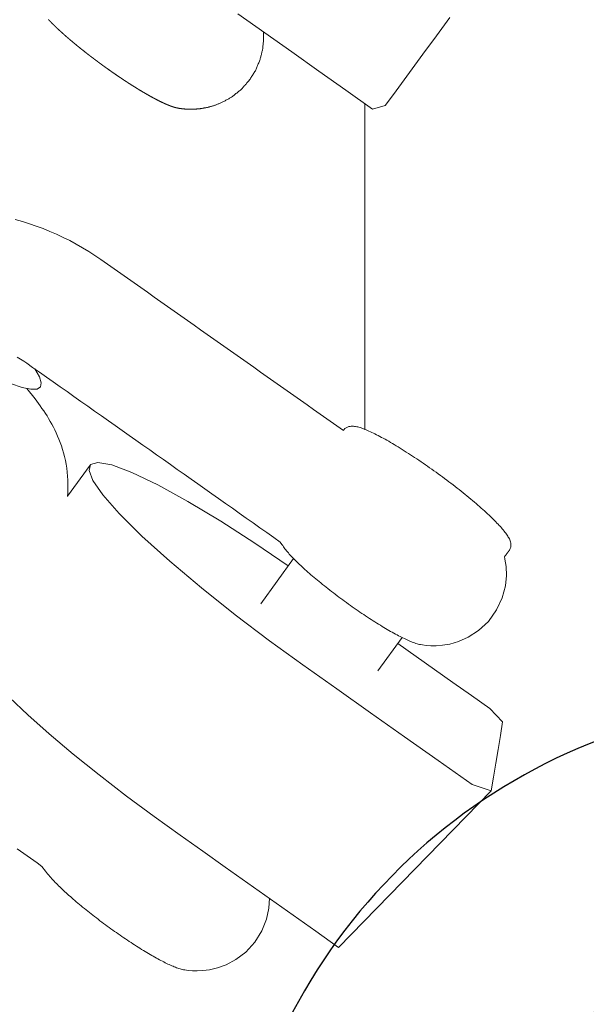
# Model space of a CAD drawing. Extents: x 5915 to 6355, y -5606 to -5280.
# Drawn here: x 6021 to 6023, y -5517 to -5514 of the extents above; entities that cross this region are included whole.
import ezdxf

# ---------------------------------------------------------------- set-up
doc = ezdxf.new("R2010")
doc.units = 0
doc.header["$MEASUREMENT"] = 0
doc.layers.get('0').update_dxf_attribs({"color": 5, "linetype": 'CONTINUOUS'})
doc.layers.add('PHASE-1', color=6, linetype='CONTINUOUS')

# ---------------------------------------------------------------- blocks, each defined once
blk = doc.blocks.new('27464100')
blk.add_line((16.2222, -1.5425), (16.6691, -1.0833))
at = {"color": 0, "linetype": 'Continuous', "lineweight": 0}
for p, q in [((16.4829, -1.9922), (16.5541, -1.8944)), ((16.8012, -2.2239), (16.8976, -2.0915)), ((17.464, -2.4071), (17.3978, -2.4978))]:
    blk.add_line(p, q, dxfattribs=at)
for points in [[(95.0831, 0.082, 1.015442), (97.4751, 0.3098), (97.4751, 2.2378, 0.461706), (96.0035, 3.5371, 0.13531), (94.1225, 2.3974), (77.2355, -12.4164, -0.158707), (72.7335, -13.667), (38.9595, -13.667, -0.158707), (34.4575, -12.4164), (17.5705, 2.3974, 0.13531), (15.6896, 3.5371, 0.461706), (14.218, 2.2378), (14.273, -0.0575, 0.798987), (16.6096, -0.0602, 0.798987)], [(14.2246, 1.9612), (13.2561, 1.7027, 0.339722), (13.1893, 1.6157), (13.1893, 0.2027), (13.1893, -1.2104, 0.339722), (13.2561, -1.2973), (15.1293, -1.7973, 0.346432), (16.9052, -0.6592, 0.025476), (16.968, -0.3228, 0.025476)]]:
    blk.add_lwpolyline(points, format="xyb")
for points in [[(17.611, -1.3723), (17.5916, -1.3586), (17.5722, -1.3449), (17.5528, -1.3312), (17.5386, -1.3205), (17.5352, -1.3159), (17.5318, -1.3115), (17.5285, -1.3072), (17.5253, -1.3031), (17.522, -1.2992), (17.5188, -1.2953), (17.5157, -1.2916), (17.5125, -1.2879), (17.5093, -1.2844), (17.5061, -1.2809), (17.5029, -1.2774), (17.4997, -1.274), (17.4964, -1.2707), (17.4931, -1.2673), (17.4897, -1.2639), (17.4862, -1.2606), (17.4827, -1.2572), (17.4791, -1.2537), (17.4754, -1.2502), (17.4716, -1.2467), (17.4677, -1.2431), (17.4637, -1.2395), (17.4596, -1.2358), (17.4554, -1.2321), (17.4512, -1.2283), (17.4468, -1.2246), (17.4424, -1.2208), (17.4379, -1.2169), (17.4334, -1.2131), (17.4287, -1.2092), (17.424, -1.2053), (17.4193, -1.2014), (17.4144, -1.1974), (17.4095, -1.1935), (17.4046, -1.1895), (17.3996, -1.1855), (17.3945, -1.1816), (17.3894, -1.1776), (17.3843, -1.1736), (17.3791, -1.1696), (17.3739, -1.1656), (17.3686, -1.1616), (17.3633, -1.1577), (17.358, -1.1537), (17.3527, -1.1497), (17.3473, -1.1458), (17.3419, -1.1419), (17.3365, -1.138), (17.3312, -1.1341), (17.3257, -1.1303), (17.3203, -1.1265), (17.3149, -1.1227), (17.3095, -1.1189), (17.3042, -1.1152), (17.2988, -1.1115), (17.2934, -1.1079), (17.2881, -1.1043), (17.2827, -1.1008), (17.2774, -1.0973), (17.2722, -1.0938), (17.2669, -1.0904), (17.2617, -1.0871), (17.2566, -1.0838), (17.2514, -1.0806), (17.2464, -1.0774), (17.2413, -1.0743), (17.2364, -1.0712), (17.2314, -1.0683), (17.2266, -1.0654), (17.2217, -1.0625), (17.217, -1.0597), (17.2123, -1.0571), (17.2077, -1.0544), (17.2032, -1.0519), (17.1987, -1.0494), (17.1943, -1.047), (17.1899, -1.0447), (17.1857, -1.0425), (17.1815, -1.0404), (17.1774, -1.0383), (17.1733, -1.0363), (17.1694, -1.0344), (17.1655, -1.0326), (17.1618, -1.0309), (17.1581, -1.0292), (17.1545, -1.0277), (17.151, -1.0262), (17.1475, -1.0248), (17.1441, -1.0235), (17.1407, -1.0223), (17.1373, -1.0212), (17.1339, -1.0202), (17.1305, -1.0192), (17.127, -1.0184), (17.1236, -1.0177), (17.12, -1.0171), (17.1098, -1.0157), (17.0976, -1.0147), (17.0834, -1.0144), (17.0668, -1.015), (17.0473, -1.0175), (17.0246, -1.0228), (16.9984, -1.0323), (16.97, -1.0474), (16.9411, -1.0695), (16.9147, -1.0983), (16.8941, -1.1317), (16.8806, -1.1662), (16.8738, -1.1986), (16.8721, -1.2272)], [(16.6691, -1.0833), (16.7355, -1.1304), (16.802, -1.1775), (16.8684, -1.2245), (16.9348, -1.2716), (17.0012, -1.3187), (17.0676, -1.3657), (17.134, -1.4128), (17.2098, -1.467), (17.2911, -1.5273), (17.3709, -1.5891), (17.4471, -1.6505), (17.5174, -1.7099), (17.58, -1.7656), (17.634, -1.8167)], [(16.4955, -1.9748), (16.4417, -1.9367), (16.3878, -1.8985), (16.334, -1.8603), (16.2801, -1.8222), (16.2263, -1.784), (16.1885, -1.7452), (16.1952, -1.7046), (16.202, -1.6641), (16.2087, -1.6236), (16.2154, -1.583), (16.2222, -1.5425), (16.278, -1.5609), (16.3772, -1.6312), (16.4763, -1.7014), (16.5755, -1.7717), (16.6746, -1.842), (16.7738, -1.9123), (16.8718, -1.9828), (16.9722, -2.0586), (17.0714, -2.1376), (17.1643, -2.2161), (17.2459, -2.2901), (17.312, -2.3559), (17.3599, -2.4106), (17.3891, -2.4527), (17.4006, -2.4819), (17.3961, -2.4997), (17.3744, -2.5059), (17.334, -2.4986), (17.275, -2.4766), (17.1993, -2.4405), (17.1107, -2.3918), (17.0141, -2.3335), (16.9145, -2.2692), (16.8168, -2.2025)], [(17.6167, -3.2182), (17.5961, -3.2124), (17.5756, -3.2061), (17.5553, -3.1992), (17.5353, -3.1918), (17.5154, -3.1838), (17.4957, -3.1753), (17.4763, -3.1663), (17.4572, -3.1567), (17.4383, -3.1466), (17.4197, -3.136), (17.4014, -3.125), (17.3834, -3.1134), (17.3657, -3.1013), (17.3464, -3.0877), (17.3269, -3.0739), (17.3074, -3.0601), (17.2879, -3.0464), (17.2684, -3.0326), (17.2489, -3.0189), (17.2294, -3.0051), (17.21, -2.9913), (17.1905, -2.9776), (17.171, -2.9638), (17.1515, -2.9501), (17.132, -2.9363), (17.1125, -2.9226), (17.093, -2.9088), (17.0735, -2.895), (17.0541, -2.8813), (17.0346, -2.8675), (17.0151, -2.8538), (16.9956, -2.84), (16.9761, -2.8262), (16.9566, -2.8125), (16.9371, -2.7987), (16.9177, -2.785), (16.8982, -2.7712), (16.8787, -2.7575), (16.8592, -2.7437), (16.8397, -2.7299), (16.8202, -2.7162), (16.8007, -2.7024), (16.7812, -2.6887), (16.7618, -2.6749), (16.7423, -2.6611), (16.7228, -2.6474), (16.7033, -2.6336), (16.6838, -2.6199), (16.6643, -2.6061), (16.6552, -2.5997), (16.6551, -2.5997), (16.6551, -2.5997), (16.6551, -2.5998), (16.6551, -2.5998), (16.655, -2.5999), (16.655, -2.5999), (16.655, -2.5999), (16.655, -2.6), (16.6549, -2.6), (16.6549, -2.6), (16.6549, -2.6001), (16.6548, -2.6001), (16.6548, -2.6002), (16.6548, -2.6002), (16.6548, -2.6002), (16.6547, -2.6003), (16.6547, -2.6003), (16.6547, -2.6003), (16.6547, -2.6004), (16.6546, -2.6004), (16.6546, -2.6005), (16.6546, -2.6005), (16.6545, -2.6005), (16.6545, -2.6006), (16.6545, -2.6006), (16.6545, -2.6006), (16.6544, -2.6007), (16.6544, -2.6007), (16.6544, -2.6007), (16.6544, -2.6008), (16.6543, -2.6008), (16.6543, -2.6009), (16.6543, -2.6009), (16.6543, -2.6009), (16.6542, -2.601), (16.6538, -2.6015), (16.6505, -2.6051), (16.6467, -2.6079), (16.6428, -2.6098), (16.6391, -2.6111), (16.6356, -2.6118), (16.6322, -2.6122), (16.6289, -2.6122), (16.6257, -2.6121), (16.6226, -2.6118), (16.6194, -2.6114), (16.6162, -2.6108), (16.613, -2.61), (16.6098, -2.6091), (16.6064, -2.6081), (16.603, -2.607), (16.5995, -2.6057), (16.5959, -2.6044), (16.5922, -2.6029), (16.5883, -2.6013), (16.5843, -2.5997), (16.5802, -2.5979), (16.5759, -2.5959), (16.5716, -2.5939), (16.5672, -2.5918), (16.5626, -2.5895), (16.5579, -2.5872), (16.5532, -2.5847), (16.5483, -2.5822), (16.5433, -2.5795), (16.5383, -2.5768), (16.5331, -2.5739), (16.5278, -2.571), (16.5224, -2.5679), (16.517, -2.5647), (16.5115, -2.5615), (16.5059, -2.5582), (16.5002, -2.5548), (16.4944, -2.5513), (16.4886, -2.5477), (16.4827, -2.544), (16.4768, -2.5403), (16.4708, -2.5365), (16.4647, -2.5326), (16.4586, -2.5287), (16.4525, -2.5246), (16.4463, -2.5206), (16.4401, -2.5164), (16.4339, -2.5122), (16.4276, -2.508), (16.4213, -2.5037), (16.415, -2.4993), (16.4087, -2.495), (16.4024, -2.4905), (16.3961, -2.4861), (16.3898, -2.4816), (16.3835, -2.477), (16.3772, -2.4725), (16.3709, -2.4679), (16.3647, -2.4633), (16.3585, -2.4587), (16.3523, -2.454), (16.3461, -2.4494), (16.34, -2.4447), (16.3339, -2.4401), (16.3279, -2.4354), (16.3219, -2.4308), (16.316, -2.4261), (16.3102, -2.4215), (16.3044, -2.4168), (16.2987, -2.4122), (16.293, -2.4076), (16.2875, -2.4031), (16.282, -2.3985), (16.2766, -2.394), (16.2713, -2.3895), (16.2661, -2.3851), (16.261, -2.3807), (16.256, -2.3763), (16.2511, -2.372), (16.2463, -2.3677), (16.2416, -2.3635), (16.2371, -2.3593), (16.2326, -2.3552), (16.2283, -2.3512), (16.2241, -2.3472), (16.22, -2.3432), (16.2161, -2.3394), (16.2122, -2.3356), (16.2086, -2.3318), (16.205, -2.3282), (16.2016, -2.3246), (16.1983, -2.3211), (16.1952, -2.3177), (16.1922, -2.3143), (16.1894, -2.3111), (16.1867, -2.3079), (16.1841, -2.3047), (16.1817, -2.3016), (16.1794, -2.2986), (16.1773, -2.2957), (16.1753, -2.2928), (16.1735, -2.2899), (16.1718, -2.2871), (16.1702, -2.2843), (16.1687, -2.2815), (16.1673, -2.2787), (16.1662, -2.2757), (16.1653, -2.2726), (16.1646, -2.2693), (16.1642, -2.2657), (16.1642, -2.2618), (16.1648, -2.2576), (16.1662, -2.2531), (16.1685, -2.2488), (16.1694, -2.2475), (16.1697, -2.2471), (16.17, -2.2466), (16.1703, -2.2462), (16.1706, -2.2458), (16.171, -2.2454), (16.1713, -2.2449), (16.1716, -2.2445), (16.1719, -2.2441), (16.1722, -2.2436), (16.1726, -2.2432), (16.1729, -2.2427), (16.1732, -2.2423), (16.1736, -2.2418), (16.1739, -2.2414), (16.1743, -2.2409), (16.1746, -2.2404), (16.175, -2.2399), (16.1753, -2.2394), (16.1757, -2.2389), (16.1761, -2.2384), (16.1765, -2.2379), (16.1769, -2.2374), (16.1773, -2.2368), (16.1777, -2.2363), (16.1781, -2.2358), (16.1785, -2.2352), (16.179, -2.2346), (16.1794, -2.234), (16.1799, -2.2334), (16.1804, -2.2328), (16.1809, -2.2322), (16.1813, -2.2316), (16.1819, -2.2309), (16.1824, -2.2302), (16.1829, -2.2296), (16.1817, -2.2223), (16.1785, -2.2007), (16.1775, -2.1746), (16.1805, -2.1436), (16.1895, -2.1091), (16.2062, -2.0731), (16.2303, -2.0398), (16.2593, -2.0126), (16.2895, -1.9931), (16.3181, -1.9806), (16.3434, -1.9733), (16.365, -1.9697), (16.3834, -1.9684), (16.3989, -1.9684), (16.4121, -1.9693), (16.4235, -1.9707), (16.4287, -1.9716), (16.4323, -1.9723), (16.4359, -1.9731), (16.4394, -1.9741), (16.4429, -1.9751), (16.4465, -1.9763), (16.45, -1.9775), (16.4536, -1.9789), (16.4572, -1.9804), (16.4609, -1.9819), (16.4647, -1.9836), (16.4685, -1.9853), (16.4724, -1.9871), (16.4765, -1.989), (16.4806, -1.991), (16.4848, -1.9931), (16.4892, -1.9953), (16.4935, -1.9976), (16.498, -2), (16.5026, -2.0024), (16.5072, -2.0049), (16.5119, -2.0076), (16.5167, -2.0103), (16.5215, -2.013), (16.5265, -2.0159), (16.5315, -2.0188), (16.5365, -2.0218), (16.5416, -2.0249), (16.5468, -2.0281), (16.552, -2.0313), (16.5573, -2.0346), (16.5626, -2.038), (16.568, -2.0414), (16.5734, -2.0449), (16.5789, -2.0484), (16.5844, -2.052), (16.5899, -2.0557), (16.5954, -2.0594), (16.601, -2.0632), (16.6066, -2.067), (16.6122, -2.0708), (16.6178, -2.0747), (16.6234, -2.0786), (16.629, -2.0826), (16.6346, -2.0865), (16.6403, -2.0906), (16.6459, -2.0946), (16.6515, -2.0987), (16.657, -2.1027), (16.6626, -2.1068), (16.6681, -2.111), (16.6736, -2.1151), (16.6791, -2.1192), (16.6845, -2.1234), (16.6899, -2.1275), (16.6953, -2.1317), (16.7006, -2.1358), (16.7058, -2.14), (16.711, -2.1441), (16.7161, -2.1482), (16.7212, -2.1523), (16.7262, -2.1564), (16.7312, -2.1605), (16.736, -2.1645), (16.7408, -2.1686), (16.7455, -2.1726), (16.7501, -2.1765), (16.7547, -2.1805), (16.7592, -2.1844), (16.7635, -2.1882), (16.7678, -2.1921), (16.772, -2.1958), (16.776, -2.1996), (16.78, -2.2033), (16.7839, -2.2069), (16.7877, -2.2105), (16.7913, -2.214), (16.7948, -2.2175), (16.7983, -2.2209), (16.8016, -2.2242), (16.8048, -2.2275), (16.8079, -2.2307), (16.8109, -2.2339), (16.8138, -2.2371), (16.8165, -2.2403), (16.8192, -2.2434), (16.8218, -2.2465), (16.8242, -2.2496), (16.8266, -2.2526), (16.8288, -2.2557), (16.8309, -2.2587), (16.833, -2.2618), (16.8351, -2.2651), (16.8408, -2.2723), (16.8593, -2.2859), (16.8795, -2.3002), (16.8997, -2.3144), (16.9199, -2.3287), (16.9401, -2.3429), (16.9603, -2.3572), (16.9805, -2.3715), (17.0007, -2.3857), (17.0209, -2.4), (17.041, -2.4142), (17.0612, -2.4285), (17.0814, -2.4428), (17.1016, -2.457), (17.1218, -2.4713), (17.142, -2.4855), (17.1622, -2.4998), (17.1824, -2.5141), (17.2026, -2.5283), (17.2228, -2.5426), (17.243, -2.5568), (17.2632, -2.5711), (17.2834, -2.5853), (17.3036, -2.5996), (17.3238, -2.6139), (17.344, -2.6281), (17.3642, -2.6424), (17.3843, -2.6566), (17.4045, -2.6709), (17.4247, -2.6851), (17.4449, -2.6994), (17.4651, -2.7137), (17.4853, -2.7279), (17.5055, -2.7422), (17.5257, -2.7564), (17.5459, -2.7707), (17.5661, -2.7849), (17.583, -2.7969), (17.5922, -2.8031), (17.6017, -2.8091), (17.6113, -2.8148)], [(16.592, -3.5582), (16.592, -2.6029)], [(16.3432, -3.8116), (16.3668, -3.7792), (16.3905, -3.7469), (16.4141, -3.7146), (16.4377, -3.6822), (16.4614, -3.6499), (16.485, -3.6176), (16.5086, -3.5852), (16.5323, -3.5529), (16.5694, -3.5422), (16.6484, -3.5981), (16.7273, -3.6541), (16.8063, -3.7101), (16.8853, -3.766), (16.9642, -3.822)], [(16.8895, -3.769), (16.8895, -3.7671), (16.8894, -3.7652), (16.8894, -3.7633), (16.8894, -3.7614), (16.8893, -3.7595), (16.8893, -3.7576), (16.8893, -3.7557), (16.8892, -3.7538), (16.8892, -3.7519), (16.8892, -3.7499), (16.8891, -3.748), (16.8891, -3.7461), (16.8892, -3.7441), (16.8894, -3.7419), (16.8897, -3.7396), (16.8899, -3.7374), (16.8901, -3.7352), (16.8903, -3.733), (16.8906, -3.7308), (16.8908, -3.7286), (16.891, -3.7264), (16.8913, -3.7242), (16.8915, -3.722), (16.8917, -3.7198), (16.892, -3.7176), (16.8926, -3.7151), (16.8932, -3.7127), (16.8938, -3.7102), (16.8944, -3.7078), (16.895, -3.7053), (16.8956, -3.7029), (16.8962, -3.7004), (16.8968, -3.698), (16.8974, -3.6956), (16.898, -3.6931), (16.8987, -3.6907), (16.8993, -3.6882), (16.9002, -3.6857), (16.9013, -3.6832), (16.9023, -3.6806), (16.9034, -3.678), (16.9045, -3.6755), (16.9056, -3.6729), (16.9067, -3.6704), (16.9077, -3.6678), (16.9088, -3.6653), (16.9099, -3.6627), (16.911, -3.6602), (16.9121, -3.6576), (16.9132, -3.6551), (16.9148, -3.6526), (16.9164, -3.6502), (16.9179, -3.6477), (16.9195, -3.6453), (16.921, -3.6428), (16.9226, -3.6404), (16.9242, -3.6379), (16.9257, -3.6355), (16.9273, -3.633), (16.9288, -3.6306), (16.9304, -3.6281), (16.932, -3.6257), (16.9338, -3.6235), (16.9358, -3.6213), (16.9377, -3.6192), (16.9396, -3.6171), (16.9416, -3.6149), (16.9435, -3.6128), (16.9455, -3.6107), (16.9474, -3.6086), (16.9494, -3.6064), (16.9513, -3.6043), (16.9532, -3.6022), (16.9552, -3.6), (16.9572, -3.598), (16.9593, -3.5964), (16.9614, -3.5947), (16.9636, -3.593), (16.9657, -3.5913), (16.9678, -3.5896), (16.97, -3.588), (16.9721, -3.5863), (16.9742, -3.5846), (16.9763, -3.5829), (16.9785, -3.5813), (16.9806, -3.5796), (16.9827, -3.5779), (16.9848, -3.5766), (16.9869, -3.5754), (16.9891, -3.5742), (16.9912, -3.5731), (16.9933, -3.5719), (16.9954, -3.5707), (16.9975, -3.5695), (16.9996, -3.5683), (17.0017, -3.5671), (17.0038, -3.5659), (17.006, -3.5647), (17.0081, -3.5635), (17.0101, -3.5625), (17.0121, -3.5617), (17.0141, -3.5609), (17.0161, -3.5601), (17.0181, -3.5593), (17.0201, -3.5585), (17.022, -3.5577), (17.024, -3.5569), (17.026, -3.5561), (17.028, -3.5553), (17.03, -3.5545), (17.032, -3.5537), (17.034, -3.5529), (17.0357, -3.5524), (17.0375, -3.552), (17.0393, -3.5515), (17.041, -3.551), (17.0428, -3.5505), (17.0446, -3.55), (17.0463, -3.5496), (17.0481, -3.5491), (17.0499, -3.5486), (17.0517, -3.5481), (17.0534, -3.5476), (17.0552, -3.5472), (17.0568, -3.5468), (17.0584, -3.5465), (17.0599, -3.5463), (17.0614, -3.546), (17.063, -3.5458), (17.0645, -3.5455), (17.0661, -3.5453), (17.0676, -3.545), (17.0691, -3.5447), (17.0707, -3.5445), (17.0722, -3.5442), (17.0737, -3.544), (17.0753, -3.5437), (17.0766, -3.5436), (17.0779, -3.5435), (17.0792, -3.5434), (17.0806, -3.5433), (17.0819, -3.5432), (17.0832, -3.5431), (17.0846, -3.5429), (17.0859, -3.5428), (17.0872, -3.5427), (17.0885, -3.5426), (17.0899, -3.5425), (17.0912, -3.5424), (17.0924, -3.5423), (17.0935, -3.5423), (17.0947, -3.5423), (17.0958, -3.5423), (17.097, -3.5422), (17.0981, -3.5422), (17.0993, -3.5422), (17.1004, -3.5422), (17.1016, -3.5422), (17.1027, -3.5421), (17.1039, -3.5421), (17.105, -3.5421), (17.1061, -3.5421), (17.1071, -3.5421), (17.1081, -3.5422), (17.1091, -3.5422), (17.1101, -3.5423), (17.1111, -3.5423), (17.1121, -3.5424), (17.1131, -3.5424), (17.1141, -3.5425), (17.1151, -3.5425), (17.1161, -3.5425), (17.117, -3.5426), (17.118, -3.5426), (17.1189, -3.5427), (17.1198, -3.5428), (17.1207, -3.5429), (17.1215, -3.543), (17.1224, -3.5431), (17.1233, -3.5432), (17.1241, -3.5433), (17.125, -3.5433), (17.1259, -3.5434), (17.1267, -3.5435), (17.1276, -3.5436), (17.1284, -3.5437), (17.1292, -3.5438), (17.1299, -3.5439), (17.1306, -3.544), (17.1313, -3.5441), (17.1319, -3.5442), (17.1326, -3.5443), (17.1333, -3.5444), (17.1339, -3.5445), (17.1346, -3.5446), (17.1353, -3.5447), (17.1359, -3.5447), (17.1366, -3.5448), (17.1373, -3.5449), (17.1376, -3.545), (17.1378, -3.545), (17.1381, -3.5451), (17.1384, -3.5451), (17.1386, -3.5452), (17.1389, -3.5452), (17.1391, -3.5453), (17.1394, -3.5453), (17.1397, -3.5454), (17.1399, -3.5454), (17.1402, -3.5454), (17.1404, -3.5455), (17.1407, -3.5455), (17.1409, -3.5456), (17.1412, -3.5456), (17.1415, -3.5457), (17.1417, -3.5458), (17.142, -3.5458), (17.1422, -3.5459), (17.1425, -3.5459), (17.1427, -3.546), (17.143, -3.546), (17.1432, -3.5461), (17.1435, -3.5461), (17.1437, -3.5462), (17.144, -3.5462), (17.1442, -3.5463), (17.1445, -3.5464), (17.1447, -3.5464), (17.145, -3.5465), (17.1452, -3.5465), (17.1455, -3.5466), (17.1458, -3.5467), (17.146, -3.5467), (17.1463, -3.5468), (17.1465, -3.5468), (17.1468, -3.5469), (17.147, -3.547), (17.1473, -3.547), (17.1475, -3.5471), (17.1478, -3.5472), (17.148, -3.5472), (17.1483, -3.5473), (17.1485, -3.5474), (17.1488, -3.5474), (17.149, -3.5475), (17.1492, -3.5476), (17.1495, -3.5476), (17.1497, -3.5477), (17.15, -3.5478), (17.1502, -3.5478), (17.1505, -3.5479), (17.1507, -3.548), (17.151, -3.5481), (17.1512, -3.5481), (17.1515, -3.5482), (17.1517, -3.5483), (17.152, -3.5484), (17.1522, -3.5484), (17.1525, -3.5485), (17.1527, -3.5486), (17.153, -3.5487), (17.1532, -3.5487), (17.1535, -3.5488), (17.1537, -3.5489), (17.154, -3.549), (17.1542, -3.5491), (17.1545, -3.5491), (17.1547, -3.5492), (17.155, -3.5493), (17.1552, -3.5494), (17.1555, -3.5495), (17.1557, -3.5495), (17.156, -3.5496), (17.1562, -3.5497), (17.1565, -3.5498), (17.1567, -3.5499), (17.157, -3.55), (17.1572, -3.5501), (17.1574, -3.5501), (17.1577, -3.5502), (17.1579, -3.5503), (17.1582, -3.5504), (17.1584, -3.5505), (17.1587, -3.5506), (17.1589, -3.5507), (17.1592, -3.5507), (17.1594, -3.5508), (17.1597, -3.5509), (17.1599, -3.551), (17.1602, -3.5511), (17.1605, -3.5512), (17.1607, -3.5513), (17.161, -3.5514), (17.1612, -3.5515), (17.1615, -3.5516), (17.1617, -3.5517), (17.162, -3.5518), (17.1622, -3.5519), (17.1625, -3.552), (17.1627, -3.5521), (17.163, -3.5522), (17.1632, -3.5523), (17.1635, -3.5524), (17.1637, -3.5525), (17.164, -3.5526), (17.1642, -3.5527), (17.1645, -3.5528), (17.1648, -3.5528), (17.165, -3.5529), (17.1653, -3.553), (17.1655, -3.5531), (17.1658, -3.5533), (17.166, -3.5534), (17.1663, -3.5535), (17.1666, -3.5536), (17.1668, -3.5537), (17.1671, -3.5538), (17.1673, -3.5539), (17.1676, -3.554), (17.1678, -3.5541), (17.1681, -3.5542), (17.1684, -3.5543), (17.1686, -3.5544), (17.1689, -3.5545), (17.1691, -3.5546), (17.1694, -3.5547), (17.1697, -3.5548), (17.1699, -3.555), (17.1702, -3.5551), (17.1705, -3.5552), (17.1707, -3.5553), (17.171, -3.5554), (17.1713, -3.5555), (17.1715, -3.5556), (17.1718, -3.5557), (17.172, -3.5558), (17.1723, -3.556), (17.1726, -3.5561), (17.1729, -3.5562), (17.1731, -3.5563), (17.1734, -3.5564), (17.1737, -3.5565), (17.1739, -3.5566), (17.1742, -3.5568), (17.1745, -3.5569), (17.1748, -3.557), (17.175, -3.5571), (17.1753, -3.5572), (17.1756, -3.5573), (17.1758, -3.5575), (17.1761, -3.5576), (17.1764, -3.5577), (17.1767, -3.5578), (17.1769, -3.558), (17.1772, -3.5581), (17.1775, -3.5582), (17.1778, -3.5583), (17.178, -3.5584), (17.1783, -3.5586), (17.1786, -3.5587), (17.1789, -3.5588), (17.1792, -3.5589), (17.1794, -3.5591), (17.1797, -3.5592), (17.18, -3.5593), (17.1803, -3.5594), (17.1806, -3.5596), (17.1808, -3.5597), (17.1811, -3.5598), (17.1814, -3.56), (17.1817, -3.5601), (17.182, -3.5602), (17.1822, -3.5603), (17.1825, -3.5605), (17.1828, -3.5606), (17.1831, -3.5607), (17.1834, -3.5609), (17.1837, -3.561), (17.184, -3.5611), (17.1842, -3.5613), (17.1845, -3.5614), (17.1848, -3.5615), (17.1851, -3.5617), (17.1854, -3.5618), (17.1857, -3.5619), (17.186, -3.5621), (17.1863, -3.5622), (17.1865, -3.5623), (17.1868, -3.5625), (17.1871, -3.5626), (17.1874, -3.5628), (17.1877, -3.5629), (17.188, -3.563), (17.1883, -3.5632), (17.1886, -3.5633), (17.1889, -3.5635), (17.1892, -3.5636), (17.1895, -3.5637), (17.1898, -3.5639), (17.19, -3.564), (17.1903, -3.5642), (17.1906, -3.5643), (17.1909, -3.5645), (17.1912, -3.5646), (17.1915, -3.5647), (17.1918, -3.5649), (17.1921, -3.565), (17.1924, -3.5652), (17.1927, -3.5653), (17.193, -3.5655), (17.1933, -3.5656), (17.1936, -3.5658), (17.1939, -3.5659), (17.1942, -3.5661), (17.1945, -3.5662), (17.1948, -3.5664), (17.1951, -3.5665), (17.1954, -3.5667), (17.1957, -3.5668), (17.196, -3.567), (17.1963, -3.5671), (17.1966, -3.5673), (17.1969, -3.5674), (17.1972, -3.5676), (17.1975, -3.5677), (17.1978, -3.5679), (17.1982, -3.568), (17.1985, -3.5682), (17.1988, -3.5684), (17.1991, -3.5685), (17.1994, -3.5687), (17.1997, -3.5688), (17.2, -3.569), (17.2003, -3.5691), (17.2006, -3.5693), (17.2009, -3.5695), (17.2012, -3.5696), (17.2015, -3.5698), (17.2018, -3.5699), (17.2022, -3.5701), (17.2025, -3.5703), (17.2028, -3.5704), (17.2031, -3.5706), (17.2034, -3.5707), (17.2037, -3.5709), (17.204, -3.5711), (17.2043, -3.5712), (17.2047, -3.5714), (17.205, -3.5716), (17.2053, -3.5717), (17.2056, -3.5719), (17.2059, -3.5721), (17.2062, -3.5722), (17.2066, -3.5724), (17.2069, -3.5726), (17.2072, -3.5727), (17.2075, -3.5729), (17.2078, -3.5731), (17.2081, -3.5732), (17.2085, -3.5734), (17.2088, -3.5736), (17.2091, -3.5737), (17.2094, -3.5739), (17.2097, -3.5741), (17.2101, -3.5743), (17.2104, -3.5744), (17.2107, -3.5746), (17.211, -3.5748), (17.2113, -3.5749), (17.2117, -3.5751), (17.212, -3.5753), (17.2123, -3.5755), (17.2126, -3.5756), (17.213, -3.5758), (17.2133, -3.576), (17.2136, -3.5762), (17.2139, -3.5763), (17.2143, -3.5765), (17.2146, -3.5767), (17.2149, -3.5769), (17.2152, -3.5771), (17.2156, -3.5772), (17.2159, -3.5774), (17.2162, -3.5776), (17.2165, -3.5778), (17.2169, -3.578), (17.2172, -3.5781), (17.2175, -3.5783), (17.2179, -3.5785), (17.2182, -3.5787), (17.2185, -3.5789), (17.2189, -3.579), (17.2192, -3.5792), (17.2195, -3.5794), (17.2199, -3.5796), (17.2202, -3.5798), (17.2205, -3.58), (17.2209, -3.5801), (17.2212, -3.5803), (17.2215, -3.5805), (17.2219, -3.5807), (17.2222, -3.5809), (17.2225, -3.5811), (17.2229, -3.5813), (17.2232, -3.5815), (17.2235, -3.5817), (17.2239, -3.5818), (17.2242, -3.582), (17.2246, -3.5822), (17.2249, -3.5824), (17.2252, -3.5826), (17.2256, -3.5828), (17.2259, -3.583), (17.2263, -3.5832), (17.2266, -3.5834), (17.2269, -3.5836), (17.2273, -3.5838), (17.2276, -3.584), (17.228, -3.5842), (17.2283, -3.5843), (17.2286, -3.5845), (17.229, -3.5847), (17.2293, -3.5849), (17.2297, -3.5851), (17.23, -3.5853), (17.2304, -3.5855), (17.2307, -3.5857), (17.2311, -3.5859), (17.2314, -3.5861), (17.2317, -3.5863), (17.2321, -3.5865), (17.2324, -3.5867), (17.2328, -3.5869), (17.2331, -3.5871), (17.2335, -3.5873), (17.2338, -3.5875), (17.2342, -3.5877), (17.2345, -3.5879), (17.2349, -3.5881), (17.2352, -3.5883), (17.2356, -3.5885), (17.2359, -3.5887), (17.2363, -3.5889), (17.2366, -3.5891), (17.237, -3.5893), (17.2373, -3.5895), (17.2377, -3.5898), (17.238, -3.59), (17.2384, -3.5902), (17.2387, -3.5904), (17.2391, -3.5906), (17.2394, -3.5908), (17.2398, -3.591), (17.2402, -3.5912), (17.2405, -3.5914), (17.2409, -3.5916), (17.2412, -3.5918), (17.2416, -3.592), (17.2419, -3.5923), (17.2423, -3.5925), (17.2426, -3.5927), (17.243, -3.5929), (17.2434, -3.5931), (17.2437, -3.5933), (17.2441, -3.5935), (17.2444, -3.5937), (17.2448, -3.594), (17.2451, -3.5942), (17.2455, -3.5944), (17.2459, -3.5946), (17.2462, -3.5948), (17.2466, -3.595), (17.2469, -3.5952), (17.2473, -3.5955), (17.2477, -3.5957), (17.248, -3.5959), (17.2484, -3.5961), (17.2487, -3.5963), (17.2491, -3.5965), (17.2495, -3.5968), (17.2498, -3.597), (17.2502, -3.5972), (17.2506, -3.5974), (17.2509, -3.5976), (17.2513, -3.5979), (17.2517, -3.5981), (17.252, -3.5983), (17.2524, -3.5985), (17.2527, -3.5987), (17.2531, -3.599), (17.2535, -3.5992), (17.2538, -3.5994), (17.2542, -3.5996), (17.2546, -3.5999), (17.2549, -3.6001), (17.2553, -3.6003), (17.2557, -3.6005), (17.256, -3.6007), (17.2564, -3.601), (17.2568, -3.6012), (17.2572, -3.6014), (17.2575, -3.6017), (17.2579, -3.6019), (17.2583, -3.6021), (17.2586, -3.6023), (17.259, -3.6026), (17.2594, -3.6028), (17.2597, -3.603), (17.2601, -3.6032), (17.2605, -3.6035), (17.2608, -3.6037), (17.2612, -3.6039), (17.2616, -3.6042), (17.262, -3.6044), (17.2623, -3.6046), (17.2627, -3.6049), (17.2631, -3.6051), (17.2635, -3.6053), (17.2638, -3.6055), (17.2642, -3.6058), (17.2646, -3.606), (17.2649, -3.6062), (17.2653, -3.6065), (17.2657, -3.6067), (17.2661, -3.6069), (17.2664, -3.6072), (17.2668, -3.6074), (17.2672, -3.6077), (17.2676, -3.6079), (17.268, -3.6081), (17.2683, -3.6084), (17.2687, -3.6086), (17.2691, -3.6088), (17.2695, -3.6091), (17.2698, -3.6093), (17.2702, -3.6095), (17.2706, -3.6098), (17.271, -3.61), (17.2713, -3.6103), (17.2717, -3.6105), (17.2721, -3.6107), (17.2725, -3.611), (17.2729, -3.6112), (17.2732, -3.6115), (17.2736, -3.6117), (17.274, -3.6119), (17.2744, -3.6122), (17.2748, -3.6124), (17.2751, -3.6127), (17.2755, -3.6129), (17.2759, -3.6131), (17.2763, -3.6134), (17.2767, -3.6136), (17.277, -3.6139), (17.2774, -3.6141), (17.2778, -3.6144), (17.2782, -3.6146), (17.2786, -3.6148), (17.279, -3.6151), (17.2793, -3.6153), (17.2797, -3.6156), (17.2801, -3.6158), (17.2805, -3.6161), (17.2809, -3.6163), (17.2813, -3.6166), (17.2816, -3.6168), (17.282, -3.6171), (17.2824, -3.6173), (17.2828, -3.6176), (17.2832, -3.6178), (17.2836, -3.618), (17.2839, -3.6183), (17.2843, -3.6185), (17.2847, -3.6188), (17.2851, -3.619), (17.2855, -3.6193), (17.2859, -3.6196), (17.2863, -3.6198), (17.2867, -3.6201), (17.287, -3.6203), (17.2874, -3.6206), (17.2878, -3.6208), (17.2882, -3.6211), (17.2886, -3.6213), (17.289, -3.6216), (17.2894, -3.6218), (17.2897, -3.6221), (17.2901, -3.6223), (17.2905, -3.6226), (17.2909, -3.6228), (17.2913, -3.6231), (17.2917, -3.6233), (17.2921, -3.6236), (17.2925, -3.6238), (17.2929, -3.6241), (17.2932, -3.6244), (17.2936, -3.6246), (17.294, -3.6249), (17.2944, -3.6251), (17.2948, -3.6254), (17.2952, -3.6256), (17.2956, -3.6259), (17.296, -3.6262), (17.2964, -3.6264), (17.2968, -3.6267), (17.2972, -3.6269), (17.2975, -3.6272), (17.2979, -3.6274), (17.2983, -3.6277), (17.2987, -3.628), (17.2991, -3.6282), (17.2995, -3.6285), (17.2999, -3.6287), (17.3003, -3.629), (17.3007, -3.6293), (17.3011, -3.6295), (17.3015, -3.6298), (17.3019, -3.6301), (17.3022, -3.6303), (17.3026, -3.6306), (17.303, -3.6308), (17.3034, -3.6311), (17.3038, -3.6314), (17.3042, -3.6316), (17.3046, -3.6319), (17.305, -3.6322), (17.3054, -3.6324), (17.3058, -3.6327), (17.3062, -3.6329), (17.3066, -3.6332), (17.307, -3.6335), (17.3074, -3.6337), (17.3078, -3.634), (17.3082, -3.6343), (17.3085, -3.6345), (17.3089, -3.6348), (17.3093, -3.6351), (17.3097, -3.6353), (17.3101, -3.6356), (17.3105, -3.6359), (17.3109, -3.6361), (17.3113, -3.6364), (17.3117, -3.6367), (17.3121, -3.6369), (17.3125, -3.6372), (17.3129, -3.6375), (17.3133, -3.6377), (17.3137, -3.638), (17.3141, -3.6383), (17.3145, -3.6385), (17.3149, -3.6388), (17.3153, -3.6391), (17.3157, -3.6394), (17.3161, -3.6396), (17.3165, -3.6399), (17.3169, -3.6402), (17.3173, -3.6404), (17.3177, -3.6407), (17.318, -3.641), (17.3184, -3.6412), (17.3188, -3.6415), (17.3192, -3.6418), (17.3196, -3.6421), (17.32, -3.6423), (17.3204, -3.6426), (17.3208, -3.6429), (17.3212, -3.6432), (17.3216, -3.6434), (17.322, -3.6437), (17.3224, -3.644), (17.3228, -3.6442), (17.3232, -3.6445), (17.3236, -3.6448), (17.324, -3.6451), (17.3244, -3.6453), (17.3248, -3.6456), (17.3252, -3.6459), (17.3256, -3.6462), (17.326, -3.6464), (17.3264, -3.6467), (17.3268, -3.647), (17.3272, -3.6473), (17.3276, -3.6475), (17.328, -3.6478), (17.3284, -3.6481), (17.3288, -3.6484), (17.3292, -3.6487), (17.3296, -3.6489), (17.33, -3.6492), (17.3304, -3.6495), (17.3308, -3.6498), (17.3312, -3.65), (17.3316, -3.6503), (17.332, -3.6506), (17.3324, -3.6509), (17.3328, -3.6512), (17.3332, -3.6514), (17.3336, -3.6517), (17.334, -3.652), (17.3344, -3.6523), (17.3348, -3.6525), (17.3352, -3.6528), (17.3356, -3.6531), (17.336, -3.6534), (17.3364, -3.6537), (17.3368, -3.6539), (17.3372, -3.6542), (17.3376, -3.6545), (17.338, -3.6548), (17.3384, -3.6551), (17.3388, -3.6554), (17.3392, -3.6556), (17.3396, -3.6559), (17.34, -3.6562), (17.3404, -3.6565), (17.3407, -3.6568), (17.3411, -3.657), (17.3415, -3.6573), (17.3419, -3.6576), (17.3423, -3.6579), (17.3427, -3.6582), (17.3431, -3.6585), (17.3435, -3.6587), (17.3439, -3.659), (17.3443, -3.6593), (17.3447, -3.6596), (17.3451, -3.6599), (17.3455, -3.6602), (17.3459, -3.6604), (17.3463, -3.6607), (17.3467, -3.661), (17.3471, -3.6613), (17.3475, -3.6616), (17.3479, -3.6619), (17.3483, -3.6621), (17.3487, -3.6624), (17.3491, -3.6627), (17.3495, -3.663), (17.3499, -3.6633), (17.3503, -3.6636), (17.3507, -3.6639), (17.3511, -3.6641), (17.3515, -3.6644), (17.3519, -3.6647), (17.3523, -3.665), (17.3527, -3.6653), (17.3531, -3.6656), (17.3535, -3.6659), (17.3539, -3.6661), (17.3543, -3.6664), (17.3547, -3.6667), (17.3551, -3.667), (17.3555, -3.6673), (17.3559, -3.6676), (17.3563, -3.6679), (17.3567, -3.6682), (17.3571, -3.6684), (17.3575, -3.6687), (17.3579, -3.669), (17.3583, -3.6693), (17.3587, -3.6696), (17.3591, -3.6699), (17.3595, -3.6702), (17.3599, -3.6705), (17.3603, -3.6707), (17.3607, -3.671), (17.361, -3.6713), (17.3614, -3.6716), (17.3618, -3.6719), (17.3622, -3.6722), (17.3626, -3.6725), (17.363, -3.6728), (17.3634, -3.6731), (17.3638, -3.6733), (17.3642, -3.6736), (17.3646, -3.6739), (17.365, -3.6742), (17.3654, -3.6745), (17.3658, -3.6748), (17.3662, -3.6751), (17.3666, -3.6754), (17.367, -3.6757), (17.3674, -3.676), (17.3678, -3.6762), (17.3682, -3.6765), (17.3686, -3.6768), (17.369, -3.6771), (17.3694, -3.6774), (17.3698, -3.6777), (17.3701, -3.678), (17.3705, -3.6783), (17.3709, -3.6786), (17.3713, -3.6789), (17.3717, -3.6792), (17.3721, -3.6794), (17.3725, -3.6797), (17.3729, -3.68), (17.3733, -3.6803), (17.3737, -3.6806), (17.3741, -3.6809), (17.3745, -3.6812), (17.3749, -3.6815), (17.3753, -3.6818), (17.3757, -3.6821), (17.3761, -3.6824), (17.3764, -3.6827), (17.3768, -3.683), (17.3772, -3.6832), (17.3776, -3.6835), (17.378, -3.6838), (17.3784, -3.6841), (17.3788, -3.6844), (17.3792, -3.6847), (17.3796, -3.685), (17.38, -3.6853), (17.3804, -3.6856), (17.3808, -3.6859), (17.3811, -3.6862), (17.3815, -3.6865), (17.3819, -3.6868), (17.3823, -3.687), (17.3827, -3.6873), (17.3831, -3.6876), (17.3835, -3.6879), (17.3839, -3.6882), (17.3843, -3.6885), (17.3847, -3.6888), (17.385, -3.6891), (17.3854, -3.6894), (17.3858, -3.6897), (17.3862, -3.69), (17.3866, -3.6903), (17.387, -3.6906), (17.3874, -3.6909), (17.3878, -3.6912), (17.3882, -3.6915), (17.3885, -3.6917), (17.3889, -3.692), (17.3893, -3.6923), (17.3897, -3.6926), (17.3901, -3.6929), (17.3905, -3.6932), (17.3909, -3.6935), (17.3913, -3.6938), (17.3916, -3.6941), (17.392, -3.6944), (17.3924, -3.6947), (17.3928, -3.695), (17.3932, -3.6953), (17.3936, -3.6956), (17.394, -3.6959), (17.3943, -3.6962), (17.3947, -3.6965), (17.3951, -3.6967), (17.3955, -3.697), (17.3959, -3.6973), (17.3963, -3.6976), (17.3966, -3.6979), (17.397, -3.6982), (17.3974, -3.6985), (17.3978, -3.6988), (17.3982, -3.6991), (17.3986, -3.6994), (17.3989, -3.6997), (17.3993, -3.7), (17.3997, -3.7003), (17.4001, -3.7006), (17.4005, -3.7009), (17.4009, -3.7012), (17.4012, -3.7015), (17.4016, -3.7018), (17.402, -3.702), (17.4024, -3.7023), (17.4028, -3.7026), (17.4031, -3.7029), (17.4035, -3.7032), (17.4039, -3.7035), (17.4043, -3.7038), (17.4047, -3.7041), (17.405, -3.7044), (17.4054, -3.7047), (17.4058, -3.705), (17.4062, -3.7053), (17.4066, -3.7056), (17.4069, -3.7059), (17.4073, -3.7062), (17.4077, -3.7065), (17.4081, -3.7068), (17.4084, -3.7071), (17.4088, -3.7073), (17.4092, -3.7076), (17.4096, -3.7079), (17.4099, -3.7082), (17.4103, -3.7085), (17.4107, -3.7088), (17.4111, -3.7091), (17.4114, -3.7094), (17.4118, -3.7097), (17.4122, -3.71), (17.4126, -3.7103), (17.4129, -3.7106), (17.4133, -3.7109), (17.4137, -3.7112), (17.4141, -3.7115), (17.4144, -3.7118), (17.4148, -3.7121), (17.4152, -3.7123), (17.4156, -3.7126), (17.4159, -3.7129), (17.4163, -3.7132), (17.4167, -3.7135), (17.417, -3.7138), (17.4174, -3.7141), (17.4178, -3.7144), (17.4181, -3.7147), (17.4185, -3.715), (17.4189, -3.7153), (17.4193, -3.7156), (17.4196, -3.7159), (17.42, -3.7162), (17.4204, -3.7165), (17.4207, -3.7167), (17.4211, -3.717), (17.4215, -3.7173), (17.4218, -3.7176), (17.4222, -3.7179), (17.4226, -3.7182), (17.4229, -3.7185), (17.4233, -3.7188), (17.4237, -3.7191), (17.424, -3.7194), (17.4244, -3.7197), (17.4248, -3.72), (17.4251, -3.7203), (17.4255, -3.7206), (17.4259, -3.7208), (17.4262, -3.7211), (17.4266, -3.7214), (17.4269, -3.7217), (17.4273, -3.722), (17.4277, -3.7223), (17.428, -3.7226), (17.4284, -3.7229), (17.4288, -3.7232), (17.4291, -3.7235), (17.4295, -3.7238), (17.4298, -3.7241), (17.4302, -3.7244), (17.4306, -3.7246), (17.4309, -3.7249), (17.4313, -3.7252), (17.4316, -3.7255), (17.432, -3.7258), (17.4324, -3.7261), (17.4327, -3.7264), (17.4331, -3.7267), (17.4334, -3.727), (17.4338, -3.7273), (17.4341, -3.7276), (17.4345, -3.7278), (17.4348, -3.7281), (17.4352, -3.7284), (17.4356, -3.7287), (17.4359, -3.729), (17.4363, -3.7293), (17.4366, -3.7296), (17.437, -3.7299), (17.4373, -3.7302), (17.4377, -3.7305), (17.438, -3.7307), (17.4384, -3.731), (17.4387, -3.7313), (17.4391, -3.7316), (17.4394, -3.7319), (17.4398, -3.7322), (17.4401, -3.7325), (17.4405, -3.7328), (17.4408, -3.7331), (17.4412, -3.7333), (17.4415, -3.7336), (17.4419, -3.7339), (17.4422, -3.7342), (17.4426, -3.7345), (17.4429, -3.7348), (17.4433, -3.7351), (17.4436, -3.7354), (17.444, -3.7357), (17.4443, -3.7359), (17.4447, -3.7362), (17.445, -3.7365), (17.4454, -3.7368), (17.4457, -3.7371), (17.4461, -3.7374), (17.4464, -3.7377), (17.4467, -3.738), (17.4471, -3.7382), (17.4474, -3.7385), (17.4478, -3.7388), (17.4481, -3.7391), (17.4485, -3.7394), (17.4488, -3.7397), (17.4491, -3.74), (17.4495, -3.7402), (17.4498, -3.7405), (17.4502, -3.7408), (17.4505, -3.7411), (17.4508, -3.7414), (17.4512, -3.7417), (17.4515, -3.742), (17.4518, -3.7422), (17.4522, -3.7425), (17.4525, -3.7428), (17.4529, -3.7431), (17.4532, -3.7434), (17.4535, -3.7437), (17.4539, -3.7439), (17.4542, -3.7442), (17.4545, -3.7445), (17.4549, -3.7448), (17.4552, -3.7451), (17.4555, -3.7454), (17.4559, -3.7456), (17.4562, -3.7459), (17.4565, -3.7462), (17.4569, -3.7465), (17.4572, -3.7468), (17.4575, -3.7471), (17.4579, -3.7473), (17.4582, -3.7476), (17.4585, -3.7479), (17.4589, -3.7482), (17.4592, -3.7485), (17.4595, -3.7488), (17.4598, -3.749), (17.4602, -3.7493), (17.4605, -3.7496), (17.4608, -3.7499), (17.4611, -3.7502), (17.4615, -3.7504), (17.4618, -3.7507), (17.4621, -3.751), (17.4625, -3.7513), (17.4628, -3.7516), (17.4631, -3.7518), (17.4634, -3.7521), (17.4637, -3.7524), (17.4641, -3.7527), (17.4644, -3.753), (17.4647, -3.7532), (17.465, -3.7535), (17.4654, -3.7538), (17.4657, -3.7541), (17.466, -3.7544), (17.4663, -3.7546), (17.4666, -3.7549), (17.467, -3.7552), (17.4673, -3.7555), (17.4676, -3.7557), (17.4679, -3.756), (17.4682, -3.7563), (17.4685, -3.7566), (17.4689, -3.7569), (17.4692, -3.7571), (17.4695, -3.7574), (17.4698, -3.7577), (17.4701, -3.758), (17.4704, -3.7582), (17.4707, -3.7585), (17.4711, -3.7588), (17.4714, -3.7591), (17.4717, -3.7593), (17.472, -3.7596), (17.4723, -3.7599), (17.4726, -3.7602), (17.4729, -3.7604), (17.4732, -3.7607), (17.4735, -3.761), (17.4738, -3.7613), (17.4742, -3.7615), (17.4745, -3.7618), (17.4748, -3.7621), (17.4751, -3.7624), (17.4754, -3.7626), (17.4757, -3.7629), (17.476, -3.7632), (17.4763, -3.7634), (17.4766, -3.7637), (17.4769, -3.764), (17.4772, -3.7643), (17.4775, -3.7645), (17.4778, -3.7648), (17.4781, -3.7651), (17.4784, -3.7653), (17.4787, -3.7656), (17.479, -3.7659), (17.4793, -3.7662), (17.4796, -3.7664), (17.4799, -3.7667), (17.4802, -3.767), (17.4805, -3.7672), (17.4808, -3.7675), (17.4811, -3.7678), (17.4814, -3.768), (17.4817, -3.7683), (17.482, -3.7686), (17.4823, -3.7688), (17.4826, -3.7691), (17.4829, -3.7694), (17.4832, -3.7696), (17.4835, -3.7699), (17.4838, -3.7702), (17.4841, -3.7704), (17.4843, -3.7707), (17.4846, -3.771), (17.4849, -3.7712), (17.4852, -3.7715), (17.4855, -3.7718), (17.4858, -3.772), (17.4861, -3.7723), (17.4864, -3.7726), (17.4867, -3.7728), (17.487, -3.7731), (17.4872, -3.7734), (17.4875, -3.7736), (17.4878, -3.7739), (17.4881, -3.7741), (17.4884, -3.7744), (17.4887, -3.7747), (17.4889, -3.7749), (17.4892, -3.7752), (17.4895, -3.7755), (17.4898, -3.7757), (17.4901, -3.776), (17.4904, -3.7762), (17.4906, -3.7765), (17.4909, -3.7768), (17.4912, -3.777), (17.4915, -3.7773), (17.4917, -3.7775), (17.492, -3.7778), (17.4923, -3.7781), (17.4926, -3.7783), (17.4929, -3.7786), (17.4931, -3.7788), (17.4934, -3.7791), (17.4937, -3.7793), (17.494, -3.7796), (17.4942, -3.7799), (17.4945, -3.7801), (17.4948, -3.7804), (17.495, -3.7806), (17.4953, -3.7809), (17.4956, -3.7811), (17.4959, -3.7814), (17.4961, -3.7817), (17.4964, -3.7819), (17.4967, -3.7822), (17.4969, -3.7824), (17.4972, -3.7827), (17.4975, -3.7829), (17.4977, -3.7832), (17.498, -3.7834), (17.4983, -3.7837), (17.4985, -3.7839), (17.4988, -3.7842), (17.4991, -3.7845), (17.4993, -3.7847), (17.4996, -3.785), (17.4998, -3.7852), (17.5001, -3.7855), (17.5004, -3.7857), (17.5006, -3.786), (17.5009, -3.7862), (17.5011, -3.7865), (17.5014, -3.7867), (17.5017, -3.787), (17.5019, -3.7872), (17.5022, -3.7875), (17.5024, -3.7877), (17.5027, -3.788), (17.503, -3.7882), (17.5032, -3.7885), (17.5035, -3.7887), (17.5037, -3.789), (17.504, -3.7892), (17.5042, -3.7895), (17.5045, -3.7897), (17.5047, -3.79), (17.505, -3.7902), (17.5052, -3.7904), (17.5055, -3.7907), (17.5057, -3.7909), (17.506, -3.7912), (17.5062, -3.7914), (17.5065, -3.7917), (17.5067, -3.7919), (17.507, -3.7922), (17.5072, -3.7924), (17.5075, -3.7927), (17.5077, -3.7929), (17.5079, -3.7932), (17.5082, -3.7934), (17.5084, -3.7936), (17.5087, -3.7939), (17.5089, -3.7941), (17.5092, -3.7944), (17.5094, -3.7946), (17.5096, -3.7949), (17.5099, -3.7951), (17.5101, -3.7953), (17.5104, -3.7956), (17.5106, -3.7958), (17.5108, -3.7961), (17.5111, -3.7963), (17.5113, -3.7966), (17.5116, -3.7968), (17.5118, -3.797), (17.512, -3.7973), (17.5123, -3.7975), (17.5125, -3.7978), (17.5127, -3.798), (17.513, -3.7982), (17.5132, -3.7985), (17.5134, -3.7987), (17.5137, -3.799), (17.5139, -3.7992), (17.5141, -3.7994), (17.5144, -3.7997), (17.5146, -3.7999), (17.5148, -3.8001), (17.515, -3.8004), (17.5153, -3.8006), (17.5155, -3.8009), (17.5157, -3.8011), (17.5159, -3.8013), (17.5162, -3.8016), (17.5164, -3.8018), (17.5166, -3.802), (17.5168, -3.8023), (17.5171, -3.8025), (17.5173, -3.8027), (17.5175, -3.803), (17.5177, -3.8032), (17.518, -3.8034), (17.5182, -3.8037), (17.5184, -3.8039), (17.5186, -3.8041), (17.5188, -3.8044), (17.5191, -3.8046), (17.5193, -3.8048), (17.5195, -3.8051)]]:
    blk.add_lwpolyline(points, dxfattribs=at)
at = {"linetype": 'Continuous', "lineweight": 0}
for points in [[(17.5827, -2.723), (17.5588, -2.6923), (17.5536, -2.6855), (17.5486, -2.6786), (17.5435, -2.6717), (17.5385, -2.6646), (17.5336, -2.6573), (17.5286, -2.6499), (17.5238, -2.6423), (17.519, -2.6345), (17.5143, -2.6265), (17.5097, -2.6183), (17.5052, -2.6099), (17.5009, -2.6013), (17.4967, -2.5924), (17.4926, -2.5833), (17.4888, -2.5739), (17.4851, -2.5642), (17.4816, -2.5543), (17.4783, -2.5441), (17.4752, -2.5337), (17.4724, -2.5229), (17.4699, -2.5119), (17.4677, -2.5006), (17.4659, -2.4892), (17.4644, -2.4775), (17.4633, -2.4658), (17.4626, -2.4539), (17.4624, -2.442), (17.4625, -2.4299), (17.4631, -2.4178), (17.4642, -2.4056)], [(17.5593, -2.7802), (17.5461, -2.7572), (17.5407, -2.7396), (17.543, -2.7278), (17.553, -2.7214), (17.571, -2.7206), (17.597, -2.726), (17.6306, -2.7374)]]:
    blk.add_lwpolyline(points, dxfattribs=at)

msp = doc.modelspace()

# ---------------------------------------------------------------- block references
at = {"layer": 'PHASE-1', "rotation": 180}
msp.add_blockref('27464100', (6038.6655, -5518.2974), dxfattribs=at)

doc.saveas('drawing.dxf')
